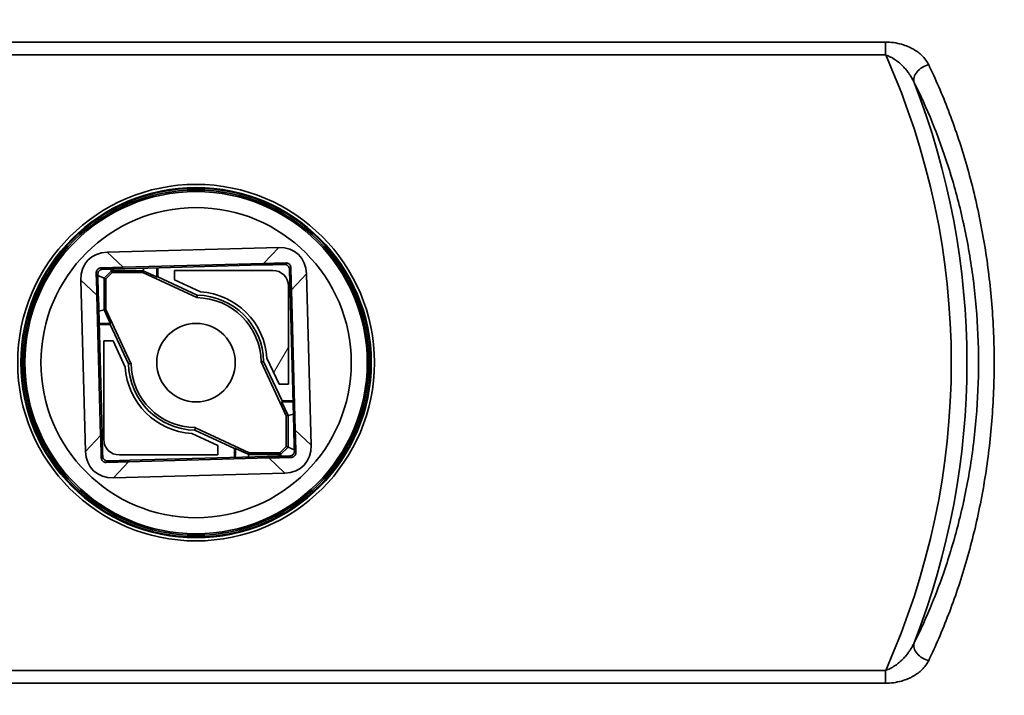
# Model space of a CAD drawing. Units: millimetres. Extents: x 565 to 1641, y 118 to 683.
# Drawn here: x 1336 to 1367, y 391 to 412 of the extents above; entities that cross this region are included whole.
import ezdxf

# ---------------------------------------------------------------- set-up
doc = ezdxf.new("R2010")
doc.units = ezdxf.units.MM
doc.header["$LTSCALE"] = 2
doc.layers.add('Musterfüllung', color=254, linetype='Continuous', lineweight=9)
doc.layers.add('Sichtbare Kanten 2', color=7, linetype='Continuous', lineweight=35)
doc.layers.add('Sichtbare Kanten', color=7, linetype='Continuous', lineweight=35, true_color=0xbfbfbf)
pattern_1 = [(45, (773.545, 22.725), (-4.49013, 4.49013), [])]

msp = doc.modelspace()

# ---------------------------------------------------------------- hatches: boundary and pattern name
at = {"layer": 'Musterfüllung'}
h = msp.add_hatch(dxfattribs=at)
h.set_pattern_fill('ANSI31', color=256, scale=50.8, style=0)
h.set_pattern_definition(pattern_1)
edge = h.paths.add_edge_path()
edge.add_ellipse((1379.885, 390.196), major_axis=(-1.45, -0.384), ratio=1, start_angle=60.3298, end_angle=90)
edge.add_line((1380.269, 388.746), (1386.185, 388.746))
edge.add_ellipse((1385.885, 388.346), major_axis=(-0.299, 0.401), ratio=1, start_angle=270, end_angle=286.426, ccw=False)
edge.add_line((1386.285, 388.644), (1386.385, 388.346))
edge.add_line((1386.385, 388.346), (1386.385, 386.246))
edge.add_line((1386.385, 386.246), (1391.385, 386.246))
edge.add_line((1391.385, 386.246), (1391.385, 316.246))
edge.add_line((1391.385, 316.246), (1281.385, 316.246))
edge.add_line((1281.385, 316.246), (1281.385, 516.246))
edge.add_line((1281.385, 516.246), (1391.385, 516.246))
edge.add_line((1391.385, 516.246), (1391.385, 496.246))
edge.add_line((1391.385, 496.246), (1391.185, 496.246))
edge.add_line((1391.185, 496.246), (1390.085, 496.246))
edge.add_line((1390.085, 496.246), (1389.885, 496.246))
edge.add_line((1389.885, 496.246), (1389.885, 496.046))
edge.add_line((1389.885, 496.046), (1389.885, 493.746))
edge.add_line((1389.885, 493.746), (1368.385, 493.746))
edge.add_line((1368.385, 493.746), (1368.385, 468.746))
edge.add_line((1368.385, 468.746), (1389.885, 468.746))
edge.add_line((1389.885, 468.746), (1389.885, 466.446))
edge.add_line((1389.885, 466.446), (1389.885, 466.246))
edge.add_line((1389.885, 466.246), (1390.085, 466.246))
edge.add_line((1390.085, 466.246), (1391.185, 466.246))
edge.add_line((1391.185, 466.246), (1391.385, 466.246))
edge.add_line((1391.385, 466.246), (1391.385, 416.246))
edge.add_line((1391.385, 416.246), (1386.385, 416.246))
edge.add_line((1386.385, 416.246), (1386.385, 414.146))
edge.add_line((1386.385, 414.146), (1386.285, 413.847))
edge.add_ellipse((1385.885, 414.146), major_axis=(0.4, 0.3), ratio=1, start_angle=270, end_angle=286.4264, ccw=False)
edge.add_line((1386.185, 413.746), (1380.269, 413.746))
edge.add_ellipse((1379.885, 412.296), major_axis=(-1.45, 0.384), ratio=1, start_angle=270, end_angle=299.6702)
edge.add_line((1379.501, 413.746), (1376.269, 413.746))
edge.add_ellipse((1375.885, 412.296), major_axis=(-1.45, 0.384), ratio=1, start_angle=270, end_angle=299.6702)
edge.add_line((1375.501, 413.746), (1372.269, 413.746))
edge.add_ellipse((1371.885, 412.296), major_axis=(-1.45, 0.384), ratio=1, start_angle=270, end_angle=299.6702)
edge.add_line((1371.501, 413.746), (1361.872, 413.746))
edge.add_ellipse((1341.385, 401.246), major_axis=(12.5, 20.488), ratio=1, start_angle=332.7763, end_angle=450)
edge.add_line((1320.897, 413.746), (1311.385, 413.746))
edge.add_line((1311.385, 413.746), (1311.385, 388.746))
edge.add_line((1311.385, 388.746), (1320.897, 388.746))
edge.add_ellipse((1341.385, 401.246), major_axis=(-12.5, -20.488), ratio=1, start_angle=332.7763, end_angle=450)
edge.add_line((1361.872, 388.746), (1371.501, 388.746))
edge.add_ellipse((1371.885, 390.196), major_axis=(-1.45, -0.384), ratio=1, start_angle=60.3298, end_angle=90)
edge.add_line((1372.269, 388.746), (1375.501, 388.746))
edge.add_ellipse((1375.885, 390.196), major_axis=(-1.45, -0.384), ratio=1, start_angle=60.3298, end_angle=90)
edge.add_line((1376.269, 388.746), (1379.501, 388.746))
h = msp.add_hatch(dxfattribs=at)
h.set_pattern_fill('ANSI31', color=256, scale=50.8, style=0)
h.set_pattern_definition(pattern_1)
edge = h.paths.add_edge_path()
edge.add_ellipse((1335.458, 414.081), major_axis=(0.014, 0.4), ratio=0.999962, start_angle=181.9992, end_angle=270)
edge.add_ellipse((1335.458, 414.081), major_axis=(0.014, 0.4), ratio=0.999962, start_angle=270, end_angle=270.9994)
edge.add_line((1335.858, 414.074), (1335.876, 415.067))
edge.add_ellipse((1335.376, 415.076), major_axis=(0, -0.5), ratio=0.999962, start_angle=89.0005, end_angle=90)
edge.add_ellipse((1335.376, 415.076), major_axis=(0, -0.5), ratio=0.999962, start_angle=90, end_angle=179.9993)
edge.add_line((1335.376, 415.576), (1333.076, 415.576))
edge.add_line((1333.076, 415.576), (1333.076, 413.681))
edge.add_line((1333.076, 413.681), (1335.458, 413.681))
edge = h.paths.add_edge_path()
edge.add_line((1346.284, 422.446), (1346.284, 423.88))
edge.add_spline(control_points=[(1346.284, 423.88), (1346.284, 423.928), (1346.277, 423.975), (1346.25, 424.069), (1346.228, 424.116), (1346.163, 424.213), (1346.116, 424.26), (1346.006, 424.333), (1345.944, 424.358), (1345.88, 424.371)], knot_values=[-0.069179, -0.069179, -0.069179, -0.069179, -0.054872, -0.054872, -0.039678, -0.039678, -0.019827, -0.019827, -0.000059, -0.000059, -0.000059, -0.000059], degree=3, periodic=0)
edge.add_ellipse((1341.385, 401.246), major_axis=(-23.125, 4.495), ratio=1, start_angle=270, end_angle=279.8689)
edge.add_ellipse((1341.385, 424.396), major_axis=(-0.403, 0.465), ratio=1, start_angle=269.9999, end_angle=368.1122)
edge.add_ellipse((1341.385, 401.246), major_axis=(-23.553, -0.465), ratio=1, start_angle=270, end_angle=279.8689)
edge.add_spline(control_points=[(1336.89, 424.371), (1336.843, 424.362), (1336.798, 424.346), (1336.711, 424.301), (1336.669, 424.271), (1336.586, 424.189), (1336.549, 424.134), (1336.498, 424.012), (1336.485, 423.946), (1336.485, 423.88)], knot_values=[-0.06912, -0.06912, -0.06912, -0.06912, -0.054872, -0.054872, -0.039678, -0.039678, -0.019827, -0.019827, 0, 0, 0, 0], degree=3, periodic=0)
edge.add_line((1336.485, 423.88), (1336.485, 422.446))
edge.add_line((1336.485, 422.446), (1346.284, 422.446))
edge = h.paths.add_edge_path()
edge.add_line((1336.485, 381.244), (1336.485, 379.944))
edge.add_line((1336.485, 379.944), (1346.284, 379.944))
edge.add_line((1346.284, 379.944), (1346.284, 381.244))
edge.add_ellipse((1345.784, 381.244), major_axis=(0.158, 0.475), ratio=0.999619, start_angle=288.438, end_angle=378.4249)
edge.add_line((1345.784, 381.744), (1336.985, 381.744))
edge.add_ellipse((1336.985, 381.244), major_axis=(-0.158, 0.475), ratio=0.999619, start_angle=341.5751, end_angle=431.562)
edge = h.paths.add_edge_path()
edge.add_line((1356.043, 387.415), (1356.043, 388.41))
edge.add_ellipse((1355.643, 388.41), major_axis=(0.283, 0.283), ratio=0.999924, start_angle=315.0022, end_angle=404.9978)
edge.add_line((1355.643, 388.81), (1351.326, 388.81))
edge.add_line((1351.326, 388.81), (1351.326, 386.915))
edge.add_line((1351.326, 386.915), (1351.746, 386.915))
edge.add_ellipse((1352.985, 386.746), major_axis=(-0.169, -1.238), ratio=1, start_angle=270, end_angle=465.5826)
edge.add_line((1354.223, 386.915), (1355.543, 386.915))
edge.add_ellipse((1355.543, 387.415), major_axis=(0.354, -0.354), ratio=0.999924, start_angle=315.0022, end_angle=404.9978)
edge = h.paths.add_edge_path()
edge.add_ellipse((1344.954, 388.376), major_axis=(0.141, -0.141), ratio=0.999924, start_angle=315.0001, end_angle=404.9934)
edge.add_line((1345.154, 388.376), (1345.154, 388.71))
edge.add_ellipse((1345.254, 388.71), major_axis=(0.0707, -0.0707), ratio=0.999924, start_angle=135.0022, end_angle=224.9978, ccw=False)
edge.add_line((1345.254, 388.81), (1345.893, 388.81))
edge.add_ellipse((1345.893, 388.41), major_axis=(0.283, 0.283), ratio=0.999924, start_angle=315.0022, end_angle=404.9978, ccw=False)
edge.add_line((1346.293, 388.41), (1346.293, 387.415))
edge.add_ellipse((1345.793, 387.415), major_axis=(0.354, -0.354), ratio=0.999924, start_angle=329.7981, end_angle=404.9978, ccw=False)
edge.add_ellipse((1344.685, 386.746), major_axis=(-0.169, -1.238), ratio=1, start_angle=270, end_angle=466.3503, ccw=False)
edge.add_line((1343.446, 386.915), (1339.323, 386.915))
edge.add_ellipse((1338.085, 386.746), major_axis=(-1.236, 0.186), ratio=1, start_angle=0, end_angle=196.3503, ccw=False)
edge.add_ellipse((1336.976, 387.415), major_axis=(-0.354, -0.354), ratio=0.999924, start_angle=315.0022, end_angle=390.2019, ccw=False)
edge.add_line((1336.476, 387.415), (1336.476, 388.41))
edge.add_ellipse((1336.876, 388.41), major_axis=(-0.283, 0.283), ratio=0.999924, start_angle=315.0022, end_angle=404.9978, ccw=False)
edge.add_line((1336.876, 388.81), (1337.515, 388.81))
edge.add_ellipse((1337.515, 388.71), major_axis=(-0.0707, -0.0707), ratio=0.999924, start_angle=135.0022, end_angle=224.9978, ccw=False)
edge.add_line((1337.615, 388.71), (1337.615, 388.376))
edge.add_ellipse((1337.815, 388.376), major_axis=(-0.141, -0.141), ratio=0.999924, start_angle=315.0001, end_angle=404.9934)
edge.add_line((1337.815, 388.176), (1344.954, 388.176))
edge = h.paths.add_edge_path()
edge.add_line((1326.726, 388.41), (1326.726, 387.415))
edge.add_ellipse((1327.226, 387.415), major_axis=(-0.354, -0.354), ratio=0.999924, start_angle=315.0022, end_angle=404.9978)
edge.add_line((1327.226, 386.915), (1328.546, 386.915))
edge.add_ellipse((1329.785, 386.746), major_axis=(-0.169, -1.238), ratio=1, start_angle=270, end_angle=465.5826)
edge.add_line((1331.023, 386.915), (1331.443, 386.915))
edge.add_line((1331.443, 386.915), (1331.443, 388.81))
edge.add_line((1331.443, 388.81), (1327.126, 388.81))
edge.add_ellipse((1327.126, 388.41), major_axis=(-0.283, 0.283), ratio=0.999924, start_angle=315.0022, end_angle=404.9978)
edge = h.paths.add_edge_path()
edge.add_line((1346.893, 415.067), (1346.911, 414.074))
edge.add_ellipse((1347.311, 414.081), major_axis=(-0.014, 0.4), ratio=0.999962, start_angle=89.0006, end_angle=90)
edge.add_ellipse((1347.311, 414.081), major_axis=(-0.014, 0.4), ratio=0.999962, start_angle=90, end_angle=178.0008)
edge.add_line((1347.311, 413.681), (1349.693, 413.681))
edge.add_line((1349.693, 413.681), (1349.693, 415.576))
edge.add_line((1349.693, 415.576), (1347.393, 415.576))
edge.add_ellipse((1347.393, 415.076), major_axis=(0, 0.5), ratio=0.999962, start_angle=0, end_angle=90)
edge.add_ellipse((1347.393, 415.076), major_axis=(0, 0.5), ratio=0.999962, start_angle=90, end_angle=90.9996)
h = msp.add_hatch(dxfattribs=at)
h.set_pattern_fill('ANSI31', color=256, scale=50.8, angle=105.0002, style=0)
h.set_pattern_definition([(150.0002, (773.545, 22.725), (-3.174976, -5.499275), [])])
edge = h.paths.add_edge_path()
edge.add_line((1336.876, 413.681), (1337.515, 413.681))
edge.add_ellipse((1337.515, 413.781), major_axis=(-0.0707, 0.0707), ratio=0.999924, start_angle=135.0022, end_angle=224.9978)
edge.add_line((1337.615, 413.781), (1337.615, 414.115))
edge.add_ellipse((1337.815, 414.115), major_axis=(-0.141, 0.141), ratio=0.999924, start_angle=315.0066, end_angle=404.9999, ccw=False)
edge.add_line((1337.815, 414.315), (1344.954, 414.315))
edge.add_ellipse((1344.954, 414.115), major_axis=(0.141, 0.141), ratio=0.999924, start_angle=315.0066, end_angle=404.9999, ccw=False)
edge.add_line((1345.154, 414.115), (1345.154, 413.781))
edge.add_ellipse((1345.254, 413.781), major_axis=(0.0707, 0.0707), ratio=0.999924, start_angle=135.0022, end_angle=224.9978)
edge.add_line((1345.254, 413.681), (1345.893, 413.681))
edge.add_ellipse((1345.893, 414.081), major_axis=(0.283, -0.283), ratio=0.999924, start_angle=315.0022, end_angle=404.9978)
edge.add_line((1346.293, 414.081), (1346.293, 415.076))
edge.add_ellipse((1345.793, 415.076), major_axis=(0.354, 0.354), ratio=0.999924, start_angle=315.0022, end_angle=390.2019)
edge.add_ellipse((1344.685, 415.746), major_axis=(0.186, 1.236), ratio=1, start_angle=270, end_angle=466.3503)
edge.add_line((1343.446, 415.576), (1339.323, 415.576))
edge.add_ellipse((1338.085, 415.746), major_axis=(0.169, 1.238), ratio=1, start_angle=270, end_angle=466.3503)
edge.add_ellipse((1336.976, 415.076), major_axis=(-0.354, 0.354), ratio=0.999924, start_angle=329.7981, end_angle=404.9978)
edge.add_line((1336.476, 415.076), (1336.476, 414.081))
edge.add_ellipse((1336.876, 414.081), major_axis=(-0.283, -0.283), ratio=0.999924, start_angle=315.0022, end_angle=404.9978)
edge = h.paths.add_edge_path()
edge.add_line((1326.726, 415.076), (1326.726, 414.081))
edge.add_ellipse((1327.126, 414.081), major_axis=(-0.283, -0.283), ratio=0.999924, start_angle=315.0022, end_angle=404.9978)
edge.add_line((1327.126, 413.681), (1331.443, 413.681))
edge.add_line((1331.443, 413.681), (1331.443, 415.576))
edge.add_line((1331.443, 415.576), (1331.023, 415.576))
edge.add_ellipse((1329.785, 415.746), major_axis=(0.169, 1.238), ratio=1, start_angle=270, end_angle=465.5826)
edge.add_line((1328.546, 415.576), (1327.226, 415.576))
edge.add_ellipse((1327.226, 415.076), major_axis=(-0.354, 0.354), ratio=0.999924, start_angle=315.0022, end_angle=404.9978)
edge = h.paths.add_edge_path()
edge.add_line((1356.043, 414.081), (1356.043, 415.076))
edge.add_ellipse((1355.543, 415.076), major_axis=(0.354, 0.354), ratio=0.999924, start_angle=315.0022, end_angle=404.9978)
edge.add_line((1355.543, 415.576), (1354.223, 415.576))
edge.add_ellipse((1352.985, 415.746), major_axis=(0.169, 1.238), ratio=1, start_angle=270, end_angle=465.5826)
edge.add_line((1351.746, 415.576), (1351.326, 415.576))
edge.add_line((1351.326, 415.576), (1351.326, 413.681))
edge.add_line((1351.326, 413.681), (1355.643, 413.681))
edge.add_ellipse((1355.643, 414.081), major_axis=(0.283, -0.283), ratio=0.999924, start_angle=315.0022, end_angle=404.9978)
edge = h.paths.add_edge_path()
edge.add_line((1335.876, 387.424), (1335.858, 388.417))
edge.add_ellipse((1335.458, 388.41), major_axis=(0.014, -0.4), ratio=0.999962, start_angle=89.0006, end_angle=90)
edge.add_ellipse((1335.458, 388.41), major_axis=(0.014, -0.4), ratio=0.999962, start_angle=90, end_angle=178.0008)
edge.add_line((1335.458, 388.81), (1333.076, 388.81))
edge.add_line((1333.076, 388.81), (1333.076, 386.915))
edge.add_line((1333.076, 386.915), (1335.376, 386.915))
edge.add_ellipse((1335.376, 387.415), major_axis=(0, 0.5), ratio=0.999962, start_angle=180.0007, end_angle=270)
edge.add_ellipse((1335.376, 387.415), major_axis=(0, 0.5), ratio=0.999962, start_angle=270, end_angle=270.9995)
edge = h.paths.add_edge_path()
edge.add_line((1346.284, 422.547), (1336.485, 422.547))
edge.add_line((1336.485, 422.547), (1336.485, 421.247))
edge.add_ellipse((1336.985, 421.247), major_axis=(-0.158, -0.475), ratio=0.999619, start_angle=288.438, end_angle=378.4249)
edge.add_line((1336.985, 420.747), (1345.784, 420.747))
edge.add_ellipse((1345.784, 421.247), major_axis=(0.158, -0.475), ratio=0.999619, start_angle=341.5751, end_angle=431.562)
edge.add_line((1346.284, 421.247), (1346.284, 422.547))
edge = h.paths.add_edge_path()
edge.add_line((1346.284, 378.611), (1346.284, 380.046))
edge.add_line((1346.284, 380.046), (1336.485, 380.046))
edge.add_line((1336.485, 380.046), (1336.485, 378.611))
edge.add_spline(control_points=[(1336.485, 378.611), (1336.485, 378.564), (1336.492, 378.516), (1336.519, 378.422), (1336.541, 378.376), (1336.606, 378.278), (1336.653, 378.231), (1336.763, 378.158), (1336.825, 378.133), (1336.89, 378.12)], knot_values=[-0.069179, -0.069179, -0.069179, -0.069179, -0.054872, -0.054872, -0.039678, -0.039678, -0.019827, -0.019827, -0.000059, -0.000059, -0.000059, -0.000059], degree=3, periodic=0)
edge.add_ellipse((1341.385, 401.246), major_axis=(23.125, -4.495), ratio=1, start_angle=270, end_angle=279.8689)
edge.add_ellipse((1341.385, 378.096), major_axis=(0.403, -0.465), ratio=1, start_angle=269.9999, end_angle=368.1122)
edge.add_ellipse((1341.385, 401.246), major_axis=(23.553, 0.465), ratio=1, start_angle=270, end_angle=279.8689)
edge.add_spline(control_points=[(1345.88, 378.12), (1345.926, 378.129), (1345.971, 378.145), (1346.059, 378.19), (1346.1, 378.22), (1346.183, 378.302), (1346.22, 378.358), (1346.271, 378.48), (1346.284, 378.545), (1346.284, 378.611)], knot_values=[-0.06912, -0.06912, -0.06912, -0.06912, -0.054872, -0.054872, -0.039678, -0.039678, -0.019827, -0.019827, 0, 0, 0, 0], degree=3, periodic=0)
edge = h.paths.add_edge_path()
edge.add_line((1346.911, 388.417), (1346.893, 387.424))
edge.add_ellipse((1347.393, 387.415), major_axis=(0, -0.5), ratio=0.999962, start_angle=269.0004, end_angle=270)
edge.add_ellipse((1347.393, 387.415), major_axis=(0, -0.5), ratio=0.999962, start_angle=270, end_angle=360)
edge.add_line((1347.393, 386.915), (1349.693, 386.915))
edge.add_line((1349.693, 386.915), (1349.693, 388.81))
edge.add_line((1349.693, 388.81), (1347.311, 388.81))
edge.add_ellipse((1347.311, 388.41), major_axis=(-0.014, -0.4), ratio=0.999962, start_angle=181.9992, end_angle=270)
edge.add_ellipse((1347.311, 388.41), major_axis=(-0.014, -0.4), ratio=0.999962, start_angle=270, end_angle=270.9994)
h = msp.add_hatch(dxfattribs=at)
h.set_pattern_fill('ANSI31', color=256, scale=50.8, angle=15, style=0)
h.set_pattern_definition([(60, (773.545, 22.725), (-5.49926, 3.175), [])])
edge = h.paths.add_edge_path()
edge.add_line((1338.742, 401.936), (1338.445, 401.936))
edge.add_line((1338.445, 401.936), (1338.445, 398.806))
edge.add_ellipse((1338.945, 398.806), major_axis=(-0.354, -0.354), ratio=0.999973, start_angle=315.0008, end_angle=404.9992)
edge.add_line((1338.945, 398.306), (1342.074, 398.306))
edge.add_line((1342.074, 398.306), (1342.074, 398.603))
edge.add_line((1342.074, 398.603), (1341.246, 398.99))
edge.add_ellipse((1341.385, 401.246), major_axis=(-2.256, 0.139), ratio=1, start_angle=7.0433, end_angle=90, ccw=False)
edge.add_line((1339.129, 401.107), (1338.742, 401.936))
edge = h.paths.add_edge_path()
edge.add_ellipse((1343.824, 403.685), major_axis=(0.354, 0.354), ratio=0.999973, start_angle=315.0008, end_angle=404.9992)
edge.add_line((1343.825, 404.185), (1340.695, 404.185))
edge.add_line((1340.695, 404.185), (1340.695, 403.888))
edge.add_line((1340.695, 403.888), (1341.524, 403.502))
edge.add_ellipse((1341.385, 401.246), major_axis=(2.256, -0.139), ratio=1, start_angle=7.0433, end_angle=90, ccw=False)
edge.add_line((1343.641, 401.384), (1344.027, 400.556))
edge.add_line((1344.027, 400.556), (1344.324, 400.556))
edge.add_line((1344.324, 400.556), (1344.324, 403.685))

# ---------------------------------------------------------------- linework, layer by layer
at = {"layer": 'Sichtbare Kanten'}
for p, q in [((1363.338, 411.458), (1319.431, 411.458)), ((1363.338, 411.458), (1363.338, 411.046)), ((1363.338, 411.046), (1319.431, 411.046)), ((1364.544, 410.675), (1364.544, 410.675)), ((1339.069, 404.282), (1338.559, 404.765)), ((1344.016, 404.913), (1343.533, 404.402)), ((1344.203, 404.375), (1344.249, 404.423)), ((1338.255, 404.064), (1338.207, 404.11)), ((1338.353, 404.264), (1338.401, 404.218)), ((1338.456, 403.937), (1338.693, 404.175)), ((1338.693, 404.175), (1339.703, 404.175)), ((1339.703, 404.175), (1340.13, 403.975)), ((1344.402, 404.277), (1344.357, 404.229)), ((1344.904, 404.071), (1344.421, 403.561)), ((1338.228, 403.394), (1337.718, 403.877)), ((1338.456, 402.928), (1338.456, 403.937)), ((1338.655, 402.5), (1338.456, 402.928)), ((1344.114, 399.991), (1344.314, 399.564)), ((1344.314, 399.564), (1344.314, 398.554)), ((1345.052, 398.614), (1344.541, 399.098)), ((1338.348, 398.93), (1337.865, 398.42)), ((1343.066, 398.316), (1342.639, 398.516)), ((1344.314, 398.554), (1344.076, 398.316)), ((1344.514, 398.427), (1344.562, 398.382)), ((1338.367, 398.214), (1338.412, 398.262)), ((1338.521, 398.068), (1338.566, 398.116)), ((1339.237, 398.089), (1338.753, 397.579)), ((1344.076, 398.316), (1343.066, 398.316)), ((1344.21, 397.726), (1343.7, 398.209)), ((1344.416, 398.228), (1344.368, 398.273)), ((1364.544, 391.817), (1364.544, 391.817)), ((1319.431, 391.445), (1363.338, 391.445)), ((1319.431, 391.033), (1363.338, 391.033))]:
    msp.add_line(p, q, dxfattribs=at)
for radius in [5.678, 5.578, 5.551, 5.497]:
    msp.add_circle((1341.385, 401.246), radius, dxfattribs=at)
for radius, start, end in [(24.042, 335.9434, 24.0566), (24.54, 338.677, 21.3229)]:
    msp.add_arc((1341.385, 401.246), radius, start, end, dxfattribs=at)
for centre, major_axis, ratio, start_param, end_param in [((1364.709, 410.35), (-0.447, -0.224), 0.727986, 4.362036, 6.155669), ((1364.709, 392.141), (-0.447, 0.224), 0.727998, 0.127483, 1.921131), ((1363.338, 391.445), (0, -0.5), 0.000025, 4.712362, 5.680001)]:
    msp.add_ellipse(centre, major_axis=major_axis, ratio=ratio, start_param=start_param, end_param=end_param, dxfattribs=at)
for points, knots in [([(1364.709, 410.733), (1364.7, 410.751), (1364.691, 410.768), (1364.681, 410.785), (1364.644, 410.852), (1364.599, 410.913), (1364.549, 410.969), (1364.523, 410.997), (1364.496, 411.024), (1364.468, 411.05), (1364.427, 411.088), (1364.382, 411.123), (1364.337, 411.155), (1364.292, 411.186), (1364.247, 411.215), (1364.2, 411.24), (1364.166, 411.259), (1364.132, 411.276), (1364.097, 411.292), (1364.034, 411.321), (1363.969, 411.346), (1363.904, 411.367), (1363.883, 411.374), (1363.863, 411.38), (1363.843, 411.386), (1363.762, 411.409), (1363.68, 411.426), (1363.6, 411.438), (1363.596, 411.439), (1363.591, 411.44), (1363.587, 411.44), (1363.502, 411.452), (1363.42, 411.458), (1363.338, 411.458)], [0.0000001, 0.0000001, 0.0000001, 0.0000001, 0.0341641, 0.0341641, 0.0341641, 0.1666667, 0.1666667, 0.1666667, 0.233505, 0.233505, 0.233505, 0.3333333, 0.3333333, 0.3333333, 0.4299289, 0.4299289, 0.4299289, 0.5, 0.5, 0.5, 0.6273624, 0.6273624, 0.6273624, 0.6666667, 0.6666667, 0.6666667, 0.8244428, 0.8244428, 0.8244428, 0.8333333, 0.8333333, 0.8333333, 1, 1, 1, 1]), ([(1364.245, 410.169), (1364.237, 410.186), (1364.229, 410.203), (1364.221, 410.22), (1364.189, 410.285), (1364.154, 410.346), (1364.117, 410.403), (1364.098, 410.432), (1364.078, 410.46), (1364.058, 410.487), (1364.028, 410.528), (1363.997, 410.566), (1363.966, 410.602), (1363.935, 410.637), (1363.905, 410.67), (1363.874, 410.7), (1363.851, 410.722), (1363.828, 410.744), (1363.806, 410.764), (1363.765, 410.8), (1363.723, 410.834), (1363.682, 410.864), (1363.669, 410.873), (1363.656, 410.882), (1363.644, 410.891), (1363.593, 410.926), (1363.543, 410.955), (1363.494, 410.981), (1363.44, 411.008), (1363.388, 411.03), (1363.338, 411.046)], [0.0000036, 0.0000036, 0.0000036, 0.0000036, 0.0342804, 0.0342804, 0.0342804, 0.1666667, 0.1666667, 0.1666667, 0.2332391, 0.2332391, 0.2332391, 0.3333333, 0.3333333, 0.3333333, 0.4296469, 0.4296469, 0.4296469, 0.5, 0.5, 0.5, 0.6270504, 0.6270504, 0.6270504, 0.6666667, 0.6666667, 0.6666667, 0.8242879, 0.8242879, 0.8242879, 1, 1, 1, 1]), ([(1364.709, 391.759), (1364.926, 392.211), (1365.139, 392.701), (1365.339, 393.223), (1365.539, 393.745), (1365.727, 394.3), (1365.894, 394.873), (1366.061, 395.446), (1366.208, 396.039), (1366.331, 396.641), (1366.453, 397.244), (1366.553, 397.857), (1366.627, 398.472), (1366.701, 399.087), (1366.75, 399.704), (1366.775, 400.323), (1366.8, 400.942), (1366.799, 401.564), (1366.774, 402.183), (1366.749, 402.803), (1366.7, 403.42), (1366.625, 404.035), (1366.551, 404.649), (1366.451, 405.261), (1366.328, 405.863), (1366.205, 406.465), (1366.058, 407.057), (1365.891, 407.629), (1365.724, 408.201), (1365.537, 408.752), (1365.338, 409.272), (1365.138, 409.792), (1364.926, 410.282), (1364.709, 410.733)], [0, 0, 0, 0, 0.090909, 0.090909, 0.090909, 0.181818, 0.181818, 0.181818, 0.272727, 0.272727, 0.272727, 0.363636, 0.363636, 0.363636, 0.454545, 0.454545, 0.454545, 0.545455, 0.545455, 0.545455, 0.636364, 0.636364, 0.636364, 0.727273, 0.727273, 0.727273, 0.818182, 0.818182, 0.818182, 0.909091, 0.909091, 0.909091, 1, 1, 1, 1]), ([(1364.245, 392.322), (1364.444, 392.718), (1364.638, 393.141), (1364.821, 393.591), (1364.836, 393.626), (1364.85, 393.662), (1364.865, 393.698), (1365.05, 394.16), (1365.225, 394.651), (1365.382, 395.158), (1365.392, 395.189), (1365.401, 395.219), (1365.41, 395.25), (1365.568, 395.767), (1365.707, 396.301), (1365.825, 396.844), (1365.83, 396.867), (1365.835, 396.89), (1365.84, 396.913), (1365.958, 397.466), (1366.054, 398.029), (1366.126, 398.593), (1366.128, 398.607), (1366.13, 398.621), (1366.132, 398.636), (1366.204, 399.21), (1366.252, 399.785), (1366.277, 400.363), (1366.277, 400.368), (1366.277, 400.373), (1366.277, 400.377), (1366.301, 400.96), (1366.301, 401.545), (1366.277, 402.128), (1366.276, 402.133), (1366.276, 402.137), (1366.276, 402.142), (1366.251, 402.72), (1366.202, 403.296), (1366.13, 403.87), (1366.128, 403.884), (1366.126, 403.898), (1366.124, 403.912), (1366.052, 404.476), (1365.956, 405.038), (1365.837, 405.59), (1365.832, 405.613), (1365.827, 405.636), (1365.822, 405.659), (1365.704, 406.202), (1365.565, 406.735), (1365.407, 407.252), (1365.398, 407.282), (1365.388, 407.313), (1365.379, 407.343), (1365.222, 407.849), (1365.048, 408.337), (1364.863, 408.797), (1364.849, 408.833), (1364.834, 408.868), (1364.82, 408.904), (1364.637, 409.352), (1364.444, 409.774), (1364.245, 410.169)], [0, 0, 0, 0, 0.084258, 0.084258, 0.084258, 0.090909, 0.090909, 0.090909, 0.176668, 0.176668, 0.176668, 0.181818, 0.181818, 0.181818, 0.269042, 0.269042, 0.269042, 0.272727, 0.272727, 0.272727, 0.361425, 0.361425, 0.361425, 0.363636, 0.363636, 0.363636, 0.453813, 0.453813, 0.453813, 0.454545, 0.454545, 0.454545, 0.545455, 0.545455, 0.545455, 0.546203, 0.546203, 0.546203, 0.636364, 0.636364, 0.636364, 0.638593, 0.638593, 0.638593, 0.727273, 0.727273, 0.727273, 0.730973, 0.730973, 0.730973, 0.818182, 0.818182, 0.818182, 0.823351, 0.823351, 0.823351, 0.909091, 0.909091, 0.909091, 0.91576, 0.91576, 0.91576, 1, 1, 1, 1]), ([(1363.338, 391.445), (1363.385, 391.46), (1363.434, 391.48), (1363.485, 391.506), (1363.536, 391.532), (1363.589, 391.563), (1363.642, 391.6), (1363.654, 391.608), (1363.666, 391.616), (1363.679, 391.625), (1363.72, 391.656), (1363.763, 391.689), (1363.804, 391.726), (1363.826, 391.746), (1363.848, 391.766), (1363.87, 391.788), (1363.902, 391.819), (1363.933, 391.852), (1363.965, 391.888), (1363.995, 391.923), (1364.026, 391.96), (1364.055, 392), (1364.076, 392.028), (1364.096, 392.057), (1364.116, 392.087), (1364.153, 392.143), (1364.187, 392.203), (1364.218, 392.267), (1364.227, 392.285), (1364.236, 392.303), (1364.245, 392.322)], [0, 0, 0, 0, 0.1666667, 0.1666667, 0.1666667, 0.3333333, 0.3333333, 0.3333333, 0.3706239, 0.3706239, 0.3706239, 0.5, 0.5, 0.5, 0.5678463, 0.5678463, 0.5678463, 0.6666667, 0.6666667, 0.6666667, 0.7641141, 0.7641141, 0.7641141, 0.8333333, 0.8333333, 0.8333333, 0.962727, 0.962727, 0.962727, 0.9999999, 0.9999999, 0.9999999, 0.9999999]), ([(1363.338, 391.033), (1363.419, 391.033), (1363.501, 391.039), (1363.585, 391.051), (1363.589, 391.051), (1363.592, 391.052), (1363.596, 391.052), (1363.676, 391.064), (1363.759, 391.082), (1363.841, 391.105), (1363.86, 391.11), (1363.879, 391.116), (1363.898, 391.122), (1363.965, 391.143), (1364.031, 391.169), (1364.095, 391.198), (1364.129, 391.214), (1364.162, 391.23), (1364.195, 391.248), (1364.243, 391.274), (1364.289, 391.303), (1364.335, 391.335), (1364.38, 391.366), (1364.423, 391.4), (1364.464, 391.437), (1364.493, 391.464), (1364.521, 391.492), (1364.548, 391.521), (1364.597, 391.576), (1364.641, 391.635), (1364.678, 391.701), (1364.689, 391.72), (1364.699, 391.739), (1364.709, 391.759)], [0.0000001, 0.0000001, 0.0000001, 0.0000001, 0.1666667, 0.1666667, 0.1666667, 0.1734211, 0.1734211, 0.1734211, 0.3333333, 0.3333333, 0.3333333, 0.3703055, 0.3703055, 0.3703055, 0.5, 0.5, 0.5, 0.567548, 0.567548, 0.567548, 0.6666667, 0.6666667, 0.6666667, 0.7638203, 0.7638203, 0.7638203, 0.8333333, 0.8333333, 0.8333333, 0.9628319, 0.9628319, 0.9628319, 1, 1, 1, 1])]:
    msp.add_open_spline(points, degree=3, knots=knots, dxfattribs=at)
at = {"layer": 'Sichtbare Kanten 2'}
for p, q in [((1338.559, 404.765), (1344.016, 404.913)), ((1339.069, 404.282), (1343.533, 404.402)), ((1343.488, 404.357), (1339.116, 404.238)), ((1338.717, 404.117), (1338.513, 403.913)), ((1338.672, 404.226), (1338.693, 404.175)), ((1338.717, 404.117), (1338.693, 404.175)), ((1339.69, 404.117), (1338.717, 404.117)), ((1339.703, 404.175), (1339.69, 404.117)), ((1341.406, 403.317), (1339.69, 404.117)), ((1339.703, 404.175), (1339.721, 404.255)), ((1340.165, 404.267), (1340.165, 403.982)), ((1343.825, 404.185), (1340.695, 404.185)), ((1340.695, 404.185), (1340.695, 403.888)), ((1344.904, 404.071), (1345.052, 398.614)), ((1337.865, 398.42), (1337.718, 403.877)), ((1338.256, 404.02), (1338.456, 403.937)), ((1338.456, 403.937), (1338.513, 403.913)), ((1338.513, 403.913), (1338.513, 402.94)), ((1340.13, 403.975), (1340.165, 403.982)), ((1340.165, 403.982), (1341.424, 403.395)), ((1340.695, 403.888), (1341.524, 403.502)), ((1344.324, 400.556), (1344.324, 403.685)), ((1344.496, 399.142), (1344.377, 403.514)), ((1344.421, 403.561), (1344.541, 399.098)), ((1338.348, 398.93), (1338.228, 403.394)), ((1338.274, 403.349), (1338.392, 398.977)), ((1338.456, 402.928), (1338.286, 402.89)), ((1338.456, 402.928), (1338.513, 402.94)), ((1338.513, 402.94), (1339.313, 401.224)), ((1338.648, 402.465), (1338.655, 402.5)), ((1338.648, 402.465), (1338.298, 402.465)), ((1339.235, 401.207), (1338.648, 402.465)), ((1338.742, 401.936), (1338.445, 401.936)), ((1338.445, 401.936), (1338.445, 398.806)), ((1339.129, 401.107), (1338.742, 401.936)), ((1344.256, 399.551), (1343.456, 401.267)), ((1343.534, 401.285), (1344.121, 400.026)), ((1343.641, 401.384), (1344.027, 400.556)), ((1344.027, 400.556), (1344.324, 400.556)), ((1344.114, 399.991), (1344.121, 400.026)), ((1344.121, 400.026), (1344.472, 400.026)), ((1344.314, 399.564), (1344.256, 399.551)), ((1344.256, 398.578), (1344.256, 399.551)), ((1344.314, 399.564), (1344.483, 399.601)), ((1342.604, 398.509), (1341.345, 399.096)), ((1341.363, 399.174), (1343.079, 398.374)), ((1342.074, 398.603), (1341.246, 398.99)), ((1342.074, 398.306), (1342.074, 398.603)), ((1342.639, 398.516), (1342.604, 398.509)), ((1342.604, 398.224), (1342.604, 398.509)), ((1344.052, 398.374), (1344.256, 398.578)), ((1344.314, 398.554), (1344.256, 398.578)), ((1344.513, 398.472), (1344.314, 398.554)), ((1338.945, 398.306), (1342.074, 398.306)), ((1343.7, 398.209), (1339.237, 398.089)), ((1339.281, 398.135), (1343.653, 398.253)), ((1343.066, 398.316), (1343.049, 398.236)), ((1343.066, 398.316), (1343.079, 398.374)), ((1343.079, 398.374), (1344.052, 398.374)), ((1344.052, 398.374), (1344.076, 398.316)), ((1344.097, 398.265), (1344.076, 398.316)), ((1344.21, 397.726), (1338.753, 397.579))]:
    msp.add_line(p, q, dxfattribs=at)
for radius in [5.551, 5.449, 4.94, 1.25]:
    msp.add_circle((1341.385, 401.246), radius, dxfattribs=at)
for radius, start, end in [(2.26, 3.519, 86.4756), (2.071, 0.5842, 89.4104), (2.15, 1.041, 88.9536), (2.071, 180.5842, 269.4104), (2.26, 183.519, 266.4756), (2.15, 181.041, 268.9536)]:
    msp.add_arc((1341.385, 401.246), radius, start, end, dxfattribs=at)
for centre, major_axis, ratio, start_param, end_param in [((1338.881, 403.618), (0.939, -0.889), 0.773343, 2.483318, 3.799867), ((1343.757, 403.749), (0.889, 0.939), 0.773343, 5.624911, 6.941459), ((1344.347, 404.373), (-1.41, -0.034), 0.003903, 4.814775, 5.367568), ((1344.404, 404.433), (-1.418, -0.043), 0.003893, 0.908605, 1.460614), ((1338.197, 404.265), (-0.043, 1.418), 0.003893, 4.050198, 4.602207), ((1338.257, 404.208), (-0.034, 1.41), 0.003903, 1.673182, 2.225975), ((1338.197, 404.265), (1.418, 0.034), 0.003893, 4.822571, 5.37458), ((1338.257, 404.208), (1.409, 0.042), 0.003903, 0.915617, 1.46841), ((1340.13, 404.527), (0, -0.552), 0.007909, 0.001548, 1.07774), ((1343.824, 403.685), (0.354, 0.354), 0.999973, 5.497801, 7.06857), ((1344.347, 404.373), (-0.042, 1.409), 0.003903, 4.05721, 4.610003), ((1344.404, 404.433), (-0.034, 1.418), 0.003893, 1.680978, 2.232987), ((1338.103, 402.5), (0.552, 0), 0.007909, 5.070668, 6.281638), ((1344.666, 399.991), (-0.552, 0), 0.007909, 5.070668, 6.281638), ((1344.512, 398.283), (-0.034, 1.41), 0.003903, 4.814775, 5.367568), ((1344.572, 398.226), (-0.043, 1.418), 0.003893, 0.908605, 1.460614), ((1338.365, 398.058), (-0.034, 1.418), 0.003893, 4.822571, 5.37458), ((1338.422, 398.118), (0.042, -1.409), 0.003903, 4.05721, 4.610003), ((1338.945, 398.806), (-0.354, -0.354), 0.999973, 5.497801, 7.06857), ((1339.013, 398.742), (0.889, 0.939), 0.773343, 2.483318, 3.799867), ((1342.639, 397.964), (0, 0.552), 0.007909, 0.001548, 1.07774), ((1343.888, 398.874), (0.939, -0.889), 0.773343, 5.624911, 6.941459), ((1338.365, 398.058), (-1.418, -0.043), 0.003893, 4.050198, 4.602207), ((1338.422, 398.118), (1.41, 0.034), 0.003903, 4.814775, 5.367568), ((1344.512, 398.283), (1.409, 0.042), 0.003903, 4.05721, 4.610003), ((1344.572, 398.226), (1.418, 0.034), 0.003893, 1.680978, 2.232987)]:
    msp.add_ellipse(centre, major_axis=major_axis, ratio=ratio, start_param=start_param, end_param=end_param, dxfattribs=at)
for points, knots in [([(1344.203, 404.375), (1344.207, 404.375), (1344.211, 404.375), (1344.23, 404.374), (1344.247, 404.371), (1344.281, 404.357), (1344.297, 404.346), (1344.323, 404.321), (1344.335, 404.305), (1344.35, 404.273), (1344.355, 404.255), (1344.357, 404.236), (1344.357, 404.233), (1344.357, 404.229)], [0.01604429, 0.01604429, 0.01604429, 0.01604429, 0.01742912, 0.01742912, 0.02294373, 0.02294373, 0.02845834, 0.02845834, 0.03397295, 0.03397295, 0.03948757, 0.03948757, 0.04087239, 0.04087239, 0.04087239, 0.04087239]), ([(1344.402, 404.277), (1344.402, 404.282), (1344.402, 404.287), (1344.4, 404.306), (1344.395, 404.323), (1344.38, 404.355), (1344.369, 404.37), (1344.343, 404.394), (1344.327, 404.404), (1344.295, 404.418), (1344.278, 404.421), (1344.258, 404.423), (1344.253, 404.423), (1344.249, 404.423)], [0.01619251, 0.01619251, 0.01619251, 0.01619251, 0.01800703, 0.01800703, 0.02332062, 0.02332062, 0.0286342, 0.0286342, 0.03394779, 0.03394779, 0.03926138, 0.03926138, 0.04107589, 0.04107589, 0.04107589, 0.04107589]), ([(1338.353, 404.264), (1338.348, 404.263), (1338.343, 404.263), (1338.324, 404.261), (1338.307, 404.256), (1338.276, 404.241), (1338.261, 404.23), (1338.236, 404.204), (1338.226, 404.188), (1338.212, 404.156), (1338.209, 404.139), (1338.207, 404.119), (1338.207, 404.114), (1338.207, 404.11)], [-0.04107589, -0.04107589, -0.04107589, -0.04107589, -0.03926138, -0.03926138, -0.03394779, -0.03394779, -0.0286342, -0.0286342, -0.02332062, -0.02332062, -0.01800703, -0.01800703, -0.01619251, -0.01619251, -0.01619251, -0.01619251]), ([(1338.255, 404.064), (1338.255, 404.081), (1338.257, 404.1), (1338.268, 404.128), (1338.272, 404.138), (1338.283, 404.155), (1338.289, 404.164), (1338.304, 404.179), (1338.312, 404.186), (1338.329, 404.197), (1338.338, 404.202), (1338.366, 404.214), (1338.385, 404.218), (1338.401, 404.218)], [0.07706905, 0.07706905, 0.07706905, 0.07706905, 0.08329453, 0.08329453, 0.08640733, 0.08640733, 0.08952013, 0.08952013, 0.09263293, 0.09263293, 0.09574573, 0.09574573, 0.10197121, 0.10197121, 0.10197121, 0.10197121]), ([(1344.514, 398.427), (1344.514, 398.423), (1344.514, 398.42), (1344.513, 398.401), (1344.51, 398.383), (1344.496, 398.35), (1344.485, 398.333), (1344.46, 398.307), (1344.444, 398.295), (1344.411, 398.28), (1344.394, 398.275), (1344.375, 398.273), (1344.372, 398.273), (1344.368, 398.273)], [0.01604429, 0.01604429, 0.01604429, 0.01604429, 0.01742912, 0.01742912, 0.02294373, 0.02294373, 0.02845834, 0.02845834, 0.03397295, 0.03397295, 0.03948757, 0.03948757, 0.04087239, 0.04087239, 0.04087239, 0.04087239]), ([(1338.367, 398.214), (1338.367, 398.198), (1338.37, 398.179), (1338.382, 398.151), (1338.387, 398.142), (1338.399, 398.125), (1338.406, 398.117), (1338.421, 398.102), (1338.429, 398.096), (1338.447, 398.085), (1338.456, 398.081), (1338.485, 398.07), (1338.504, 398.068), (1338.521, 398.068)], [0.07765167, 0.07765167, 0.07765167, 0.07765167, 0.0838964, 0.0838964, 0.08701883, 0.08701883, 0.09014125, 0.09014125, 0.09326367, 0.09326367, 0.0963861, 0.0963861, 0.10263083, 0.10263083, 0.10263083, 0.10263083]), ([(1338.566, 398.116), (1338.562, 398.116), (1338.559, 398.116), (1338.54, 398.117), (1338.522, 398.121), (1338.489, 398.135), (1338.472, 398.145), (1338.446, 398.17), (1338.434, 398.186), (1338.419, 398.219), (1338.414, 398.236), (1338.412, 398.255), (1338.412, 398.259), (1338.412, 398.262)], [-0.10201717, -0.10201717, -0.10201717, -0.10201717, -0.10063235, -0.10063235, -0.09511773, -0.09511773, -0.08960312, -0.08960312, -0.08408851, -0.08408851, -0.0785739, -0.0785739, -0.07718907, -0.07718907, -0.07718907, -0.07718907]), ([(1344.416, 398.228), (1344.421, 398.228), (1344.426, 398.228), (1344.445, 398.231), (1344.462, 398.235), (1344.494, 398.25), (1344.509, 398.261), (1344.533, 398.287), (1344.543, 398.303), (1344.557, 398.335), (1344.56, 398.352), (1344.562, 398.372), (1344.562, 398.377), (1344.562, 398.382)], [0.01619251, 0.01619251, 0.01619251, 0.01619251, 0.01800703, 0.01800703, 0.02332062, 0.02332062, 0.0286342, 0.0286342, 0.03394779, 0.03394779, 0.03926138, 0.03926138, 0.04107589, 0.04107589, 0.04107589, 0.04107589])]:
    msp.add_open_spline(points, degree=3, knots=knots, dxfattribs=at)
for points in [[(1341.424, 403.395), (1341.415, 403.356), (1341.406, 403.317)], [(1343.534, 401.285), (1343.495, 401.276), (1343.456, 401.267)]]:
    msp.add_open_spline(points, degree=2, dxfattribs=at)
for points, weights in [([(1339.235, 401.207), (1339.274, 401.216), (1339.313, 401.224)], [1.00000000017, 1.00000000018, 1.00000000018]), ([(1341.363, 399.174), (1341.354, 399.135), (1341.345, 399.096)], [1.00000000018, 1.00000000018, 1.00000000017])]:
    msp.add_rational_spline(points, weights, degree=2, dxfattribs=at)

doc.saveas('drawing.dxf')
